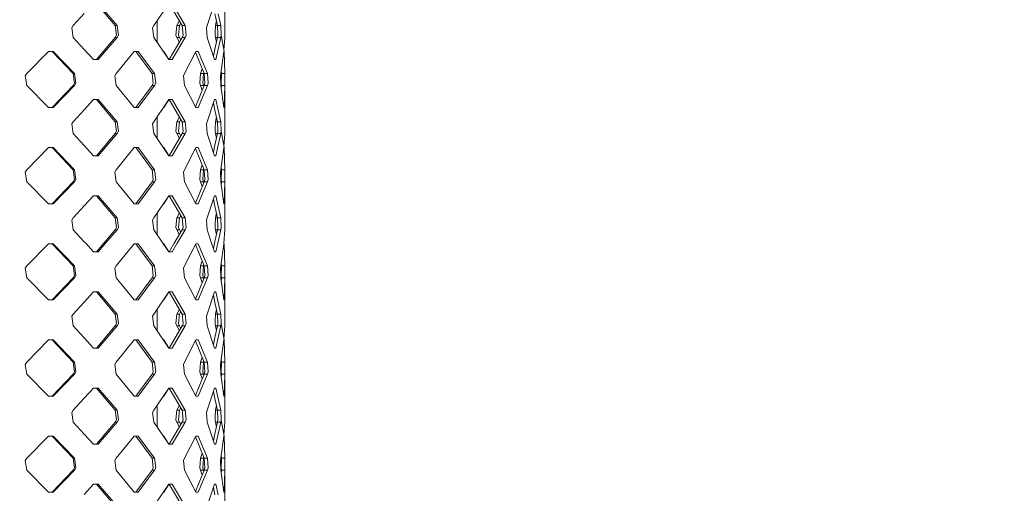
# Model space of a CAD drawing. Units: millimetres. Extents: x -1525 to 1837, y 169 to 3386.
# Drawn here: x 1169 to 1519, y 2052 to 2221 of the extents above; entities that cross this region are included whole.
import ezdxf

# ---------------------------------------------------------------- set-up
doc = ezdxf.new("R2010")
doc.units = ezdxf.units.MM
doc.layers.add('1', color=7, linetype='Continuous', true_color=0xffffff)
doc.styles.add('blockfont', font='simplex.shx')
doc.dimstyles.get("Standard").update_dxf_attribs({"dimtxt": 0.18, "dimasz": 0.18, "dimexe": 0.18, "dimexo": 0.0625, "dimgap": 0.09, "dimtad": 0, "dimtih": 1, "dimtoh": 1, "dimdec": 4, "dimzin": 0, "dimdsep": 46, "dimtxsty": 'Standard', "dimcen": 0.09, "dimadec": 0, "dimazin": 0, "dimtfac": 1, "dimtdec": 4, "dimtofl": 0, "dimtmove": 0, "dimatfit": 3, "dimfxl": 1, "dimtolj": 1, "dimtzin": 0, "dimarcsym": 0})

# ---------------------------------------------------------------- blocks, each defined once
blk = doc.blocks.new('_U1')
at = {"layer": '1', "color": 18, "lineweight": 18}
for p, q in [((637.829353, 2521.031402), (1711.66752, 2521.031402)), ((1708.49252, 2521.031402), (1708.49252, 2009.790704)), ((1708.49252, 1301.625006), (1708.49252, 1812.865704)), ((414.337506, 1301.625006), (1711.66752, 1301.625006))]:
    blk.add_line(p, q, dxfattribs=at)
at = {"layer": '1', "color": 18, "lineweight": 13}
for p, q in [((1605.159187, 1908.203204), (1580.159187, 1908.203204)), ((1580.159187, 1908.203204), (1580.159187, 1814.453204)), ((1836.825853, 1908.203204), (1811.825853, 1908.203204)), ((1836.825853, 1814.453204), (1836.825853, 1908.203204)), ((1580.159187, 1814.453204), (1605.159187, 1814.453204)), ((1811.825853, 1814.453204), (1836.825853, 1814.453204))]:
    blk.add_line(p, q, dxfattribs=at)
at = {"layer": '1', "color": 18, "lineweight": 70}
for points in [[(1708.49252, 2521.031402), (1721.889979, 2471.031451), (1695.09506, 2471.031353)], [(1708.49252, 1301.625006), (1695.09506, 1351.624957), (1721.889979, 1351.625055)]]:
    blk.add_solid(points, dxfattribs=at)
at = {"layer": '1', "color": 18, "linetype": 'Continuous', "lineweight": 13, "char_height": 50, "attachment_point": 7, "line_spacing_factor": 0.903614, "style": 'blockfont'}
for s, insert in [('\\W1.3321;48.0', (1604.684187, 1944.307371)), ('\\W1.1743;1219', (1604.684187, 1822.432371))]:
    blk.add_mtext(s, dxfattribs=dict(at, insert=insert))

msp = doc.modelspace()

# ---------------------------------------------------------------- linework, layer by layer
at = {"layer": '1', "color": 18, "linetype": 'Continuous', "lineweight": 18}
for p, q in [((1241.951287, 2231.572859), (1241.958678, 2218.715422)), ((1203.05258, 2218.715422), (1196.353495, 2226.585142)), ((1196.93619, 2226.585142), (1203.731596, 2218.715422)), ((1216.730654, 2218.715422), (1222.080767, 2226.585142)), ((1226.841271, 2218.715422), (1222.251952, 2226.585142)), ((1223.20658, 2226.585142), (1227.861464, 2218.715422)), ((1235.667527, 2218.715422), (1238.305867, 2226.585142)), ((1192.048848, 2222.974055), (1188.144505, 2218.715422)), ((1239.380658, 2218.715422), (1238.458455, 2222.855322)), ((1239.645541, 2222.855322), (1240.580857, 2218.715422)), ((1188.144505, 2218.715422), (1187.599242, 2217.894547)), ((1187.599242, 2217.894547), (1188.144505, 2214.472763)), ((1203.05258, 2218.715422), (1203.533709, 2215.295546)), ((1203.731596, 2218.715422), (1203.05258, 2218.715422)), ((1203.731596, 2218.715422), (1204.218686, 2215.293638)), ((1216.313899, 2217.894547), (1216.730654, 2218.715422)), ((1216.313899, 2217.894547), (1216.730654, 2214.472763)), ((1217.932045, 2212.705583), (1217.932045, 2220.482602)), ((1224.869311, 2218.715422), (1224.530041, 2215.295546)), ((1224.869311, 2218.715422), (1225.818496, 2220.469267)), ((1225.861371, 2218.715422), (1224.869311, 2218.715422)), ((1225.861371, 2218.715422), (1225.517809, 2215.293638)), ((1225.861371, 2218.715422), (1226.336518, 2219.580967)), ((1226.841271, 2218.715422), (1227.157652, 2215.295546)), ((1227.861464, 2218.715422), (1226.841271, 2218.715422)), ((1228.181899, 2215.293638), (1227.861464, 2218.715422)), ((1235.445082, 2217.894547), (1235.667527, 2218.715422)), ((1235.445082, 2217.894547), (1235.667527, 2214.472763)), ((1238.686621, 2218.715422), (1238.595068, 2216.282837)), ((1238.686621, 2218.715422), (1238.989937, 2220.469423)), ((1239.380658, 2218.715422), (1238.686621, 2218.715422)), ((1239.380658, 2218.715422), (1239.482224, 2215.295546)), ((1240.580857, 2218.715422), (1239.380658, 2218.715422)), ((1240.684092, 2215.293638), (1240.580857, 2218.715422)), ((1241.96583, 2217.894547), (1241.958678, 2218.715422)), ((1241.96583, 2217.894547), (1241.958678, 2214.472763)), ((1188.144505, 2214.472763), (1192.048848, 2210.214131)), ((1196.353495, 2206.603043), (1203.05258, 2214.472763)), ((1203.731596, 2214.472763), (1196.93619, 2206.603043)), ((1203.05258, 2214.472763), (1203.533709, 2215.295546)), ((1203.731596, 2214.472763), (1203.05258, 2214.472763)), ((1204.218686, 2215.293638), (1203.731596, 2214.472763)), ((1216.730654, 2214.472763), (1222.080767, 2206.603043)), ((1222.251952, 2206.603043), (1226.841271, 2214.472763)), ((1223.20658, 2206.603043), (1227.861464, 2214.472763)), ((1224.869311, 2214.472763), (1224.530041, 2215.295546)), ((1225.818496, 2212.718918), (1224.869311, 2214.472763)), ((1225.861371, 2214.472763), (1224.869311, 2214.472763)), ((1225.517809, 2215.293638), (1225.861371, 2214.472763)), ((1226.336518, 2213.607218), (1225.861371, 2214.472763)), ((1226.841271, 2214.472763), (1227.157652, 2215.295546)), ((1227.861464, 2214.472763), (1226.841271, 2214.472763)), ((1228.181899, 2215.293638), (1227.861464, 2214.472763)), ((1238.305867, 2206.603043), (1235.667527, 2214.472763)), ((1238.458455, 2210.332863), (1239.380658, 2214.472763)), ((1238.595068, 2216.282837), (1238.557637, 2215.295546)), ((1238.557637, 2215.295546), (1238.595068, 2215.057842)), ((1238.686621, 2214.472763), (1238.595068, 2215.057842)), ((1238.989937, 2212.718762), (1238.686621, 2214.472763)), ((1239.380658, 2214.472763), (1238.686621, 2214.472763)), ((1239.380658, 2214.472763), (1239.482224, 2215.295546)), ((1240.580857, 2214.472763), (1239.380658, 2214.472763)), ((1239.645541, 2210.332863), (1240.580857, 2214.472763)), ((1240.684092, 2215.293638), (1240.580857, 2214.472763)), ((1240.684092, 2215.293638), (1241.748393, 2209.485285)), ((1241.673275, 2209.895232), (1241.958678, 2214.472763)), ((1171.60517, 2201.615326), (1179.336607, 2209.485285)), ((1179.336607, 2209.485285), (1181.047976, 2209.485285)), ((1188.061535, 2201.615326), (1180.689871, 2209.485285)), ((1181.047976, 2209.485285), (1188.525259, 2201.615326)), ((1192.048848, 2210.214131), (1195.359528, 2206.603043)), ((1209.800065, 2209.485285), (1203.389466, 2201.615326)), ((1211.178839, 2209.485285), (1209.800065, 2209.485285)), ((1216.153681, 2201.615326), (1210.394442, 2209.485285)), ((1211.178839, 2209.485285), (1217.02081, 2201.615326)), ((1220.288336, 2209.485285), (1220.121317, 2209.485285)), ((1221.795903, 2207.022061), (1220.288336, 2209.485285)), ((1231.71097, 2209.485285), (1227.635205, 2201.615326)), ((1234.687865, 2201.615326), (1231.566765, 2209.206836)), ((1232.538998, 2209.485285), (1231.71097, 2209.485285)), ((1235.821068, 2201.615326), (1232.538998, 2209.485285)), ((1237.898449, 2207.818302), (1238.458455, 2210.332863)), ((1238.802969, 2206.603043), (1239.645541, 2210.332863)), ((1241.602242, 2209.485285), (1240.50647, 2201.615326)), ((1241.602242, 2209.485285), (1241.748393, 2209.485285)), ((1241.951287, 2201.615326), (1241.748393, 2209.485285)), ((1195.359528, 2206.603043), (1196.93619, 2206.603043)), ((1222.080767, 2206.603043), (1222.681344, 2206.603043)), ((1222.681344, 2206.603043), (1223.20658, 2206.603043)), ((1238.802969, 2206.603043), (1238.305867, 2206.603043)), ((1171.027243, 2200.794689), (1171.60517, 2201.615326)), ((1171.027243, 2200.794689), (1171.60517, 2197.372667)), ((1188.061535, 2201.615326), (1188.5975, 2198.19545)), ((1188.525259, 2201.615326), (1188.061535, 2201.615326)), ((1188.525259, 2201.615326), (1189.068139, 2198.193543)), ((1202.898562, 2200.794689), (1203.389466, 2201.615326)), ((1202.898562, 2200.794689), (1203.389466, 2197.372667)), ((1216.153681, 2201.615326), (1216.560423, 2198.19545)), ((1217.02081, 2201.615326), (1216.153681, 2201.615326)), ((1217.02081, 2201.615326), (1217.432797, 2198.193543)), ((1227.635205, 2201.615326), (1227.309048, 2200.794689)), ((1227.635205, 2197.372667), (1227.309048, 2200.794689)), ((1233.327925, 2201.615326), (1233.08903, 2198.19545)), ((1233.327925, 2201.615326), (1233.966853, 2203.369057)), ((1234.44134, 2201.615326), (1233.327925, 2201.615326)), ((1234.199584, 2198.193543), (1234.44134, 2201.615326)), ((1234.55804, 2201.931102), (1234.44134, 2201.615326)), ((1234.687865, 2201.615326), (1234.901249, 2198.19545)), ((1235.821068, 2201.615326), (1234.687865, 2201.615326)), ((1236.037076, 2198.193543), (1235.821068, 2201.615326)), ((1240.396798, 2200.794689), (1240.50647, 2201.615326)), ((1240.396798, 2200.794689), (1240.50647, 2197.372667)), ((1240.731537, 2201.615326), (1240.696794, 2202.982252)), ((1240.731537, 2201.615326), (1240.717471, 2198.19545)), ((1241.951287, 2201.615326), (1240.731537, 2201.615326)), ((1241.93722, 2198.193543), (1241.951287, 2201.615326)), ((1171.60517, 2197.372667), (1179.336607, 2189.502947)), ((1180.689871, 2189.502947), (1188.061535, 2197.372667)), ((1181.047976, 2189.502947), (1188.525259, 2197.372667)), ((1188.061535, 2197.372667), (1188.5975, 2198.19545)), ((1188.525259, 2197.372667), (1188.061535, 2197.372667)), ((1189.068139, 2198.193543), (1188.525259, 2197.372667)), ((1203.389466, 2197.372667), (1209.800065, 2189.502947)), ((1210.394442, 2189.502947), (1216.153681, 2197.372667)), ((1211.178839, 2189.502947), (1217.02081, 2197.372667)), ((1216.153681, 2197.372667), (1216.560423, 2198.19545)), ((1217.02081, 2197.372667), (1216.153681, 2197.372667)), ((1217.432797, 2198.193543), (1217.02081, 2197.372667)), ((1231.71097, 2189.502947), (1227.635205, 2197.372667)), ((1231.566765, 2189.781387), (1234.687865, 2197.372667)), ((1232.538998, 2189.502947), (1235.821068, 2197.372667)), ((1233.327925, 2197.372667), (1233.08903, 2198.19545)), ((1233.966853, 2195.61899), (1233.327925, 2197.372667)), ((1234.44134, 2197.372667), (1233.327925, 2197.372667)), ((1234.199584, 2198.193543), (1234.44134, 2197.372667)), ((1234.55804, 2197.056901), (1234.44134, 2197.372667)), ((1234.687865, 2197.372667), (1234.901249, 2198.19545)), ((1235.821068, 2197.372667), (1234.687865, 2197.372667)), ((1235.821068, 2197.372667), (1236.037076, 2198.193543)), ((1240.50647, 2197.372667), (1241.602242, 2189.502947)), ((1240.696794, 2196.005783), (1240.731537, 2197.372667)), ((1240.717471, 2198.19545), (1240.701059, 2196.173571)), ((1240.731537, 2197.372667), (1240.717471, 2198.19545)), ((1241.951287, 2197.372667), (1240.731537, 2197.372667)), ((1241.748393, 2189.502947), (1241.951287, 2197.372667)), ((1241.93722, 2198.193543), (1241.951287, 2197.372667)), ((1241.951287, 2197.372667), (1241.958678, 2184.515469)), ((1179.336607, 2189.502947), (1181.047976, 2189.502947)), ((1192.048848, 2188.774101), (1195.359528, 2192.385189)), ((1195.359528, 2192.385189), (1196.93619, 2192.385189)), ((1203.05258, 2184.515469), (1196.353495, 2192.385189)), ((1196.93619, 2192.385189), (1203.731596, 2184.515469)), ((1209.800065, 2189.502947), (1211.178839, 2189.502947)), ((1216.730654, 2184.515469), (1222.080767, 2192.385189)), ((1220.288336, 2189.502947), (1220.121317, 2189.502947)), ((1221.795903, 2191.966171), (1220.288336, 2189.502947)), ((1222.681344, 2192.385189), (1222.080767, 2192.385189)), ((1226.841271, 2184.515469), (1222.251952, 2192.385189)), ((1222.681344, 2192.385189), (1223.20658, 2192.385189)), ((1223.20658, 2192.385189), (1227.861464, 2184.515469)), ((1231.71097, 2189.502947), (1232.538998, 2189.502947)), ((1235.667527, 2184.515469), (1238.305867, 2192.385189)), ((1238.458455, 2188.655369), (1237.898449, 2191.16993)), ((1238.305867, 2192.385189), (1238.802969, 2192.385189)), ((1238.802969, 2192.385189), (1239.645541, 2188.655369)), ((1241.602242, 2189.502947), (1241.748393, 2189.502947)), ((1192.048848, 2188.774101), (1188.144505, 2184.515469)), ((1217.932045, 2178.50563), (1217.932045, 2186.282649)), ((1224.869311, 2184.515469), (1225.818496, 2186.269314)), ((1239.380658, 2184.515469), (1238.458455, 2188.655369)), ((1238.686621, 2184.515469), (1238.989937, 2186.26947)), ((1239.645541, 2188.655369), (1240.580857, 2184.515469)), ((1188.144505, 2184.515469), (1187.599242, 2183.694594)), ((1187.599242, 2183.694594), (1188.144505, 2180.27281)), ((1203.05258, 2184.515469), (1203.533709, 2181.095354)), ((1203.731596, 2184.515469), (1203.05258, 2184.515469)), ((1203.731596, 2184.515469), (1204.218686, 2181.093685)), ((1216.313899, 2183.694594), (1216.730654, 2184.515469)), ((1216.313899, 2183.694594), (1216.730654, 2180.27281)), ((1224.869311, 2184.515469), (1224.530041, 2181.095354)), ((1225.861371, 2184.515469), (1224.869311, 2184.515469)), ((1225.861371, 2184.515469), (1225.517809, 2181.093685)), ((1225.861371, 2184.515469), (1226.336518, 2185.381014)), ((1226.841271, 2184.515469), (1227.157652, 2181.095354)), ((1227.861464, 2184.515469), (1226.841271, 2184.515469)), ((1228.181899, 2181.093685), (1227.861464, 2184.515469)), ((1235.445082, 2183.694594), (1235.667527, 2184.515469)), ((1235.445082, 2183.694594), (1235.667527, 2180.27281)), ((1238.686621, 2184.515469), (1238.595068, 2182.082884)), ((1239.380658, 2184.515469), (1238.686621, 2184.515469)), ((1239.380658, 2184.515469), (1239.482224, 2181.095354)), ((1240.580857, 2184.515469), (1239.380658, 2184.515469)), ((1240.684092, 2181.093685), (1240.580857, 2184.515469)), ((1241.96583, 2183.694594), (1241.958678, 2184.515469)), ((1241.96583, 2183.694594), (1241.958678, 2180.27281)), ((1188.144505, 2180.27281), (1192.048848, 2176.014178)), ((1196.353495, 2172.40309), (1203.05258, 2180.27281)), ((1203.731596, 2180.27281), (1196.93619, 2172.40309)), ((1203.05258, 2180.27281), (1203.533709, 2181.095354)), ((1203.731596, 2180.27281), (1203.05258, 2180.27281)), ((1204.218686, 2181.093685), (1203.731596, 2180.27281)), ((1216.730654, 2180.27281), (1222.080767, 2172.40309)), ((1222.251952, 2172.40309), (1226.841271, 2180.27281)), ((1223.20658, 2172.40309), (1227.861464, 2180.27281)), ((1224.869311, 2180.27281), (1224.530041, 2181.095354)), ((1225.818496, 2178.518965), (1224.869311, 2180.27281)), ((1225.861371, 2180.27281), (1224.869311, 2180.27281)), ((1225.517809, 2181.093685), (1225.861371, 2180.27281)), ((1226.336518, 2179.407265), (1225.861371, 2180.27281)), ((1226.841271, 2180.27281), (1227.157652, 2181.095354)), ((1227.861464, 2180.27281), (1226.841271, 2180.27281)), ((1228.181899, 2181.093685), (1227.861464, 2180.27281)), ((1238.305867, 2172.40309), (1235.667527, 2180.27281)), ((1238.458455, 2176.13291), (1239.380658, 2180.27281)), ((1238.595068, 2182.082884), (1238.557637, 2181.095354)), ((1238.557637, 2181.095354), (1238.595068, 2180.857889)), ((1238.686621, 2180.27281), (1238.595068, 2180.857889)), ((1238.989937, 2178.518809), (1238.686621, 2180.27281)), ((1239.380658, 2180.27281), (1238.686621, 2180.27281)), ((1239.380658, 2180.27281), (1239.482224, 2181.095354)), ((1240.580857, 2180.27281), (1239.380658, 2180.27281)), ((1239.645541, 2176.13291), (1240.580857, 2180.27281)), ((1240.684092, 2181.093685), (1240.580857, 2180.27281)), ((1240.684092, 2181.093685), (1241.748393, 2175.285332)), ((1241.673275, 2175.695279), (1241.958678, 2180.27281)), ((1192.048848, 2176.014178), (1195.359528, 2172.40309)), ((1237.898449, 2173.618348), (1238.458455, 2176.13291)), ((1238.802969, 2172.40309), (1239.645541, 2176.13291)), ((1171.60517, 2167.415373), (1179.336607, 2175.285332)), ((1179.336607, 2175.285332), (1181.047976, 2175.285332)), ((1188.061535, 2167.415373), (1180.689871, 2175.285332)), ((1181.047976, 2175.285332), (1188.525259, 2167.415373)), ((1195.359528, 2172.40309), (1196.93619, 2172.40309)), ((1209.800065, 2175.285332), (1203.389466, 2167.415373)), ((1211.178839, 2175.285332), (1209.800065, 2175.285332)), ((1216.153681, 2167.415373), (1210.394442, 2175.285332)), ((1211.178839, 2175.285332), (1217.02081, 2167.415373)), ((1220.288336, 2175.285332), (1220.121317, 2175.285332)), ((1221.795903, 2172.822108), (1220.288336, 2175.285332)), ((1222.080767, 2172.40309), (1222.681344, 2172.40309)), ((1222.681344, 2172.40309), (1223.20658, 2172.40309)), ((1231.71097, 2175.285332), (1227.635205, 2167.415373)), ((1234.687865, 2167.415373), (1231.566765, 2175.006883)), ((1232.538998, 2175.285332), (1231.71097, 2175.285332)), ((1235.821068, 2167.415373), (1232.538998, 2175.285332)), ((1238.802969, 2172.40309), (1238.305867, 2172.40309)), ((1241.602242, 2175.285332), (1240.50647, 2167.415373)), ((1241.602242, 2175.285332), (1241.748393, 2175.285332)), ((1241.951287, 2167.415373), (1241.748393, 2175.285332)), ((1233.327925, 2167.415373), (1233.966853, 2169.169104)), ((1240.731537, 2167.415373), (1240.696794, 2168.782299)), ((1171.027243, 2166.594736), (1171.60517, 2167.415373)), ((1171.027243, 2166.594736), (1171.60517, 2163.172714)), ((1188.061535, 2167.415373), (1188.5975, 2163.995497)), ((1188.525259, 2167.415373), (1188.061535, 2167.415373)), ((1188.525259, 2167.415373), (1189.068139, 2163.99359)), ((1202.898562, 2166.594736), (1203.389466, 2167.415373)), ((1202.898562, 2166.594736), (1203.389466, 2163.172714)), ((1216.153681, 2167.415373), (1216.560423, 2163.995497)), ((1217.02081, 2167.415373), (1216.153681, 2167.415373)), ((1217.02081, 2167.415373), (1217.432797, 2163.99359)), ((1227.635205, 2167.415373), (1227.309048, 2166.594736)), ((1227.635205, 2163.172714), (1227.309048, 2166.594736)), ((1233.327925, 2167.415373), (1233.08903, 2163.995497)), ((1234.44134, 2167.415373), (1233.327925, 2167.415373)), ((1234.199584, 2163.99359), (1234.44134, 2167.415373)), ((1234.55804, 2167.731149), (1234.44134, 2167.415373)), ((1234.687865, 2167.415373), (1234.901249, 2163.995497)), ((1235.821068, 2167.415373), (1234.687865, 2167.415373)), ((1236.037076, 2163.99359), (1235.821068, 2167.415373)), ((1240.396798, 2166.594736), (1240.50647, 2167.415373)), ((1240.396798, 2166.594736), (1240.50647, 2163.172714)), ((1240.731537, 2167.415373), (1240.717471, 2163.995497)), ((1241.951287, 2167.415373), (1240.731537, 2167.415373)), ((1241.93722, 2163.99359), (1241.951287, 2167.415373)), ((1171.60517, 2163.172714), (1179.336607, 2155.302994)), ((1180.689871, 2155.302994), (1188.061535, 2163.172714)), ((1181.047976, 2155.302994), (1188.525259, 2163.172714)), ((1188.061535, 2163.172714), (1188.5975, 2163.995497)), ((1188.525259, 2163.172714), (1188.061535, 2163.172714)), ((1189.068139, 2163.99359), (1188.525259, 2163.172714)), ((1203.389466, 2163.172714), (1209.800065, 2155.302994)), ((1210.394442, 2155.302994), (1216.153681, 2163.172714)), ((1211.178839, 2155.302994), (1217.02081, 2163.172714)), ((1216.153681, 2163.172714), (1216.560423, 2163.995497)), ((1217.02081, 2163.172714), (1216.153681, 2163.172714)), ((1217.432797, 2163.99359), (1217.02081, 2163.172714)), ((1231.71097, 2155.302994), (1227.635205, 2163.172714)), ((1231.566765, 2155.581434), (1234.687865, 2163.172714)), ((1232.538998, 2155.302994), (1235.821068, 2163.172714)), ((1233.327925, 2163.172714), (1233.08903, 2163.995497)), ((1233.966853, 2161.419037), (1233.327925, 2163.172714)), ((1234.44134, 2163.172714), (1233.327925, 2163.172714)), ((1234.199584, 2163.99359), (1234.44134, 2163.172714)), ((1234.55804, 2162.856948), (1234.44134, 2163.172714)), ((1234.687865, 2163.172714), (1234.901249, 2163.995497)), ((1235.821068, 2163.172714), (1234.687865, 2163.172714)), ((1235.821068, 2163.172714), (1236.037076, 2163.99359)), ((1240.50647, 2163.172714), (1241.602242, 2155.302994)), ((1240.696794, 2161.80583), (1240.731537, 2163.172714)), ((1240.731537, 2163.172714), (1240.717471, 2163.995497)), ((1241.951287, 2163.172714), (1240.731537, 2163.172714)), ((1241.748393, 2155.302994), (1241.951287, 2163.172714)), ((1241.93722, 2163.99359), (1241.951287, 2163.172714)), ((1241.951287, 2163.172714), (1241.958678, 2150.315516)), ((1192.048848, 2154.574148), (1195.359528, 2158.185236)), ((1195.359528, 2158.185236), (1196.93619, 2158.185236)), ((1203.05258, 2150.315516), (1196.353495, 2158.185236)), ((1196.93619, 2158.185236), (1203.731596, 2150.315516)), ((1216.730654, 2150.315516), (1222.080767, 2158.185236)), ((1222.681344, 2158.185236), (1222.080767, 2158.185236)), ((1226.841271, 2150.315516), (1222.251952, 2158.185236)), ((1222.681344, 2158.185236), (1223.20658, 2158.185236)), ((1223.20658, 2158.185236), (1227.861464, 2150.315516)), ((1235.667527, 2150.315516), (1238.305867, 2158.185236)), ((1238.305867, 2158.185236), (1238.802969, 2158.185236)), ((1238.802969, 2158.185236), (1239.645541, 2154.455177)), ((1179.336607, 2155.302994), (1181.047976, 2155.302994)), ((1192.048848, 2154.574148), (1188.144505, 2150.315516)), ((1209.800065, 2155.302994), (1211.178839, 2155.302994)), ((1220.288336, 2155.302994), (1220.121317, 2155.302994)), ((1221.795903, 2157.766217), (1220.288336, 2155.302994)), ((1231.71097, 2155.302994), (1232.538998, 2155.302994)), ((1238.458455, 2154.455177), (1237.898438, 2156.969946)), ((1239.380658, 2150.315516), (1238.458455, 2154.455177)), ((1239.645541, 2154.455177), (1240.580857, 2150.315516)), ((1241.602242, 2155.302994), (1241.748393, 2155.302994)), ((1217.932045, 2144.305565), (1217.932045, 2152.082696)), ((1224.869311, 2150.315516), (1225.818496, 2152.069361)), ((1225.861371, 2150.315516), (1226.336518, 2151.181061)), ((1238.686621, 2150.315516), (1238.989927, 2152.06946)), ((1188.144505, 2150.315516), (1187.599242, 2149.494641)), ((1188.144505, 2146.072857), (1187.599242, 2149.494641)), ((1203.05258, 2150.315516), (1203.533709, 2146.895401)), ((1203.731596, 2150.315516), (1203.05258, 2150.315516)), ((1204.218686, 2146.893494), (1203.731596, 2150.315516)), ((1216.313899, 2149.494641), (1216.730654, 2150.315516)), ((1216.313899, 2149.494641), (1216.730654, 2146.072857)), ((1224.869311, 2150.315516), (1224.530041, 2146.895401)), ((1225.861371, 2150.315516), (1224.869311, 2150.315516)), ((1225.517809, 2146.893494), (1225.861371, 2150.315516)), ((1226.841271, 2150.315516), (1227.157652, 2146.895401)), ((1227.861464, 2150.315516), (1226.841271, 2150.315516)), ((1228.181899, 2146.893494), (1227.861464, 2150.315516)), ((1235.445082, 2149.494641), (1235.667527, 2150.315516)), ((1235.445082, 2149.494641), (1235.667527, 2146.072857)), ((1238.595068, 2147.882931), (1238.557637, 2146.895401)), ((1238.686621, 2150.315516), (1238.595068, 2147.882931)), ((1239.380658, 2150.315516), (1238.686621, 2150.315516)), ((1239.380658, 2150.315516), (1239.482224, 2146.895401)), ((1240.580857, 2150.315516), (1239.380658, 2150.315516)), ((1240.684092, 2146.893494), (1240.580857, 2150.315516)), ((1241.96583, 2149.494641), (1241.958678, 2150.315516)), ((1241.96583, 2149.494641), (1241.958678, 2146.072857)), ((1188.144505, 2146.072857), (1192.048848, 2141.814224)), ((1198.950112, 2141.253226), (1203.05258, 2146.072857)), ((1203.731596, 2146.072857), (1199.57, 2141.253226)), ((1203.05258, 2146.072857), (1203.533709, 2146.895401)), ((1203.731596, 2146.072857), (1203.05258, 2146.072857)), ((1204.218686, 2146.893494), (1203.731596, 2146.072857)), ((1220.007002, 2141.253226), (1216.730654, 2146.072857)), ((1224.030793, 2141.253226), (1226.841271, 2146.072857)), ((1224.869311, 2146.072857), (1224.530041, 2146.895401)), ((1225.818503, 2144.318934), (1224.869311, 2146.072857)), ((1225.861371, 2146.072857), (1224.869311, 2146.072857)), ((1227.861464, 2146.072857), (1225.010693, 2141.253226)), ((1225.517809, 2146.893494), (1225.861371, 2146.072857)), ((1225.861371, 2146.072857), (1226.336527, 2145.207282)), ((1226.841271, 2146.072857), (1227.157652, 2146.895401)), ((1227.861464, 2146.072857), (1226.841271, 2146.072857)), ((1228.181899, 2146.893494), (1227.861464, 2146.072857)), ((1237.283289, 2141.253226), (1235.667527, 2146.072857)), ((1238.458455, 2141.932957), (1239.380658, 2146.072857)), ((1238.557637, 2146.895401), (1238.595068, 2146.657936)), ((1238.686621, 2146.072857), (1238.595068, 2146.657936)), ((1238.98995, 2144.318914), (1238.686621, 2146.072857)), ((1239.380658, 2146.072857), (1238.686621, 2146.072857)), ((1239.479685, 2146.980897), (1239.380658, 2146.072857)), ((1239.380658, 2146.072857), (1239.482224, 2146.895401)), ((1240.580857, 2146.072857), (1239.380658, 2146.072857)), ((1240.580857, 2146.072857), (1239.645541, 2141.932957)), ((1240.580857, 2146.072857), (1240.684092, 2146.893494)), ((1241.658032, 2141.253226), (1241.958678, 2146.072857)), ((1179.336607, 2141.08514), (1171.60517, 2133.21542)), ((1181.047976, 2141.08514), (1179.336607, 2141.08514)), ((1188.061535, 2133.21542), (1180.689871, 2141.08514)), ((1188.525259, 2133.21542), (1181.047976, 2141.08514)), ((1192.048848, 2141.814224), (1192.563117, 2141.253226)), ((1195.359528, 2138.202898), (1192.563117, 2141.253226)), ((1196.353495, 2138.202898), (1198.950112, 2141.253226)), ((1199.57, 2141.253226), (1196.93619, 2138.202898)), ((1209.800065, 2141.08514), (1203.389466, 2133.21542)), ((1211.178839, 2141.08514), (1209.800065, 2141.08514)), ((1216.153681, 2133.21542), (1210.394442, 2141.08514)), ((1217.02081, 2133.21542), (1211.178839, 2141.08514)), ((1220.007002, 2141.253226), (1222.080767, 2138.202898)), ((1220.288336, 2141.08514), (1220.121275, 2141.08514)), ((1221.797406, 2138.619698), (1220.288336, 2141.08514)), ((1222.251952, 2138.202898), (1224.030793, 2141.253226)), ((1225.010693, 2141.253226), (1223.20658, 2138.202898)), ((1231.71097, 2141.08514), (1227.635205, 2133.21542)), ((1234.687865, 2133.21542), (1231.566765, 2140.8067)), ((1232.538998, 2141.08514), (1231.71097, 2141.08514)), ((1235.821068, 2133.21542), (1232.538998, 2141.08514)), ((1237.283289, 2141.253226), (1238.305867, 2138.202898)), ((1237.89844, 2139.418243), (1238.307059, 2141.253226)), ((1238.307059, 2141.253226), (1238.458455, 2141.932957)), ((1238.802969, 2138.202898), (1239.491999, 2141.253226)), ((1239.491999, 2141.253226), (1239.645541, 2141.932957)), ((1241.602242, 2141.08514), (1240.50647, 2133.21542)), ((1241.748393, 2141.08514), (1241.602242, 2141.08514)), ((1241.658032, 2141.253226), (1241.748393, 2141.08514)), ((1241.951287, 2133.21542), (1241.748393, 2141.08514)), ((1195.359528, 2138.202898), (1196.93619, 2138.202898)), ((1222.080767, 2138.202898), (1222.681344, 2138.202898)), ((1222.681344, 2138.202898), (1223.20658, 2138.202898)), ((1238.305867, 2138.202898), (1238.802969, 2138.202898)), ((1233.327925, 2133.21542), (1233.966853, 2134.969098)), ((1234.55804, 2133.531186), (1234.44134, 2133.21542)), ((1240.731537, 2133.21542), (1240.696794, 2134.582304)), ((1171.027243, 2132.394545), (1171.60517, 2133.21542)), ((1171.027243, 2132.394545), (1171.60517, 2128.972761)), ((1188.061535, 2133.21542), (1188.5975, 2129.795544)), ((1188.525259, 2133.21542), (1188.061535, 2133.21542)), ((1188.525259, 2133.21542), (1189.068139, 2129.793637)), ((1203.389466, 2133.21542), (1202.898562, 2132.394545)), ((1202.898562, 2132.394545), (1203.389466, 2128.972761)), ((1216.153681, 2133.21542), (1216.560423, 2129.795544)), ((1217.02081, 2133.21542), (1216.153681, 2133.21542)), ((1217.02081, 2133.21542), (1217.432797, 2129.793637)), ((1227.635205, 2133.21542), (1227.309048, 2132.394545)), ((1227.635205, 2128.972761), (1227.309048, 2132.394545)), ((1233.327925, 2133.21542), (1233.08903, 2129.795544)), ((1234.44134, 2133.21542), (1233.327925, 2133.21542)), ((1234.199584, 2129.793637), (1234.44134, 2133.21542)), ((1234.687865, 2133.21542), (1234.901249, 2129.795544)), ((1235.821068, 2133.21542), (1234.687865, 2133.21542)), ((1236.037076, 2129.793637), (1235.821068, 2133.21542)), ((1240.396798, 2132.394545), (1240.50647, 2133.21542)), ((1240.396798, 2132.394545), (1240.50647, 2128.972761)), ((1240.59345, 2128.348084), (1240.534215, 2133.414683)), ((1240.731537, 2133.21542), (1240.717471, 2129.795544)), ((1241.951287, 2133.21542), (1240.731537, 2133.21542)), ((1241.93722, 2129.793637), (1241.951287, 2133.21542)), ((1179.336607, 2121.103041), (1171.60517, 2128.972761)), ((1180.689871, 2121.103041), (1188.061535, 2128.972761)), ((1181.047976, 2121.103041), (1188.525259, 2128.972761)), ((1188.061535, 2128.972761), (1188.5975, 2129.795544)), ((1188.525259, 2128.972761), (1188.061535, 2128.972761)), ((1189.068139, 2129.793637), (1188.525259, 2128.972761)), ((1203.389466, 2128.972761), (1209.800065, 2121.103041)), ((1210.394442, 2121.103041), (1216.153681, 2128.972761)), ((1211.178839, 2121.103041), (1217.02081, 2128.972761)), ((1216.153681, 2128.972761), (1216.560423, 2129.795544)), ((1217.02081, 2128.972761), (1216.153681, 2128.972761)), ((1217.432797, 2129.793637), (1217.02081, 2128.972761)), ((1231.71097, 2121.103041), (1227.635205, 2128.972761)), ((1231.566765, 2121.381481), (1234.687865, 2128.972761)), ((1232.538998, 2121.103041), (1235.821068, 2128.972761)), ((1233.327925, 2128.972761), (1233.08903, 2129.795544)), ((1233.966853, 2127.219084), (1233.327925, 2128.972761)), ((1234.44134, 2128.972761), (1233.327925, 2128.972761)), ((1234.199584, 2129.793637), (1234.44134, 2128.972761)), ((1234.44134, 2128.972761), (1234.55804, 2128.656995)), ((1234.687865, 2128.972761), (1234.901249, 2129.795544)), ((1235.821068, 2128.972761), (1234.687865, 2128.972761)), ((1235.821068, 2128.972761), (1236.037076, 2129.793637)), ((1240.50647, 2128.972761), (1241.602242, 2121.103041)), ((1240.696794, 2127.605877), (1240.731537, 2128.972761)), ((1240.701059, 2127.773674), (1240.717471, 2129.795544)), ((1240.731537, 2128.972761), (1240.717471, 2129.795544)), ((1241.951287, 2128.972761), (1240.731537, 2128.972761)), ((1241.748393, 2121.103041), (1241.951287, 2128.972761)), ((1241.93722, 2129.793637), (1241.951287, 2128.972761)), ((1241.951287, 2128.972761), (1241.958678, 2116.115324)), ((1195.359528, 2123.985283), (1192.048848, 2120.374195)), ((1195.359528, 2123.985283), (1196.93619, 2123.985283)), ((1203.05258, 2116.115324), (1196.353495, 2123.985283)), ((1196.93619, 2123.985283), (1203.731596, 2116.115324)), ((1216.730654, 2116.115324), (1222.080767, 2123.985283)), ((1221.795826, 2123.566137), (1220.288336, 2121.103041)), ((1222.681344, 2123.985283), (1222.080767, 2123.985283)), ((1226.841271, 2116.115324), (1222.251952, 2123.985283)), ((1222.681344, 2123.985283), (1223.20658, 2123.985283)), ((1223.20658, 2123.985283), (1227.861464, 2116.115324)), ((1235.667527, 2116.115324), (1238.305867, 2123.985283)), ((1238.305867, 2123.985283), (1238.802969, 2123.985283)), ((1238.802969, 2123.985283), (1239.645541, 2120.255224)), ((1181.047976, 2121.103041), (1179.336607, 2121.103041)), ((1192.048848, 2120.374195), (1188.144505, 2116.115324)), ((1209.800065, 2121.103041), (1211.178839, 2121.103041)), ((1220.288336, 2121.103041), (1220.121377, 2121.103041)), ((1231.71097, 2121.103041), (1232.538998, 2121.103041)), ((1238.458455, 2120.255224), (1237.898443, 2122.769971)), ((1239.380658, 2116.115324), (1238.458455, 2120.255224)), ((1239.645541, 2120.255224), (1240.580857, 2116.115324)), ((1241.602242, 2121.103041), (1241.748393, 2121.103041)), ((1187.599242, 2115.294687), (1188.144505, 2116.115324)), ((1203.05258, 2116.115324), (1203.533709, 2112.695448)), ((1203.731596, 2116.115324), (1203.05258, 2116.115324)), ((1204.218686, 2112.693541), (1203.731596, 2116.115324)), ((1216.313899, 2115.294687), (1216.730654, 2116.115324)), ((1217.932045, 2110.105485), (1217.932045, 2117.882558)), ((1224.869311, 2116.115324), (1224.530041, 2112.695448)), ((1224.869311, 2116.115324), (1225.818496, 2117.869223)), ((1225.861371, 2116.115324), (1224.869311, 2116.115324)), ((1225.861371, 2116.115324), (1225.517809, 2112.693541)), ((1225.861371, 2116.115324), (1226.336518, 2116.980895)), ((1226.841271, 2116.115324), (1227.157652, 2112.695448)), ((1227.861464, 2116.115324), (1226.841271, 2116.115324)), ((1228.181899, 2112.693541), (1227.861464, 2116.115324)), ((1235.445082, 2115.294687), (1235.667527, 2116.115324)), ((1238.686621, 2116.115324), (1238.595068, 2113.682739)), ((1238.686621, 2116.115324), (1238.989932, 2117.869349)), ((1239.380658, 2116.115324), (1238.686621, 2116.115324)), ((1239.380658, 2116.115324), (1239.482224, 2112.695448)), ((1240.580857, 2116.115324), (1239.380658, 2116.115324)), ((1240.684092, 2112.693541), (1240.580857, 2116.115324)), ((1241.96583, 2115.294687), (1241.958678, 2116.115324)), ((1187.599242, 2115.294687), (1188.144505, 2111.872666)), ((1203.05258, 2111.872666), (1203.533709, 2112.695448)), ((1204.218686, 2112.693541), (1203.731596, 2111.872666)), ((1216.313899, 2115.294687), (1216.730654, 2111.872666)), ((1224.869311, 2111.872666), (1224.530041, 2112.695448)), ((1225.517809, 2112.693541), (1225.861371, 2111.872666)), ((1226.841271, 2111.872666), (1227.157652, 2112.695448)), ((1228.181899, 2112.693541), (1227.861464, 2111.872666)), ((1235.445082, 2115.294687), (1235.667527, 2111.872666)), ((1238.595068, 2113.682739), (1238.557637, 2112.695448)), ((1238.557637, 2112.695448), (1238.595068, 2112.457983)), ((1239.380658, 2111.872666), (1239.482224, 2112.695448)), ((1240.684092, 2112.693541), (1240.580857, 2111.872666)), ((1240.684092, 2112.693541), (1241.748393, 2106.885187)), ((1241.96583, 2115.294687), (1241.958678, 2111.872666)), ((1192.048848, 2107.614033), (1188.144505, 2111.872666)), ((1196.353495, 2104.002945), (1203.05258, 2111.872666)), ((1203.731596, 2111.872666), (1196.93619, 2104.002945)), ((1203.731596, 2111.872666), (1203.05258, 2111.872666)), ((1222.080767, 2104.002945), (1216.730654, 2111.872666)), ((1222.251952, 2104.002945), (1226.841271, 2111.872666)), ((1223.20658, 2104.002945), (1227.861464, 2111.872666)), ((1225.818496, 2110.11882), (1224.869311, 2111.872666)), ((1225.861371, 2111.872666), (1224.869311, 2111.872666)), ((1226.336518, 2111.007121), (1225.861371, 2111.872666)), ((1227.861464, 2111.872666), (1226.841271, 2111.872666)), ((1238.305867, 2104.002945), (1235.667527, 2111.872666)), ((1238.458455, 2107.733004), (1239.380658, 2111.872666)), ((1238.686621, 2111.872666), (1238.595068, 2112.457983)), ((1238.989927, 2110.118721), (1238.686621, 2111.872666)), ((1239.380658, 2111.872666), (1238.686621, 2111.872666)), ((1240.580857, 2111.872666), (1239.380658, 2111.872666)), ((1239.645541, 2107.733004), (1240.580857, 2111.872666)), ((1241.673275, 2107.295134), (1241.958678, 2111.872666)), ((1179.336607, 2106.885187), (1171.60517, 2099.015467)), ((1181.047976, 2106.885187), (1179.336607, 2106.885187)), ((1180.689871, 2106.885187), (1188.061535, 2099.015467)), ((1181.047976, 2106.885187), (1188.525259, 2099.015467)), ((1195.359528, 2104.002945), (1192.048848, 2107.614033)), ((1209.800065, 2106.885187), (1203.389466, 2099.015467)), ((1211.178839, 2106.885187), (1209.800065, 2106.885187)), ((1210.394442, 2106.885187), (1216.153681, 2099.015467)), ((1217.02081, 2099.015467), (1211.178839, 2106.885187)), ((1220.121317, 2106.885187), (1220.288336, 2106.885187)), ((1220.288336, 2106.885187), (1221.795903, 2104.421964)), ((1231.71097, 2106.885187), (1227.635205, 2099.015467)), ((1231.566765, 2106.606747), (1234.687865, 2099.015467)), ((1232.538998, 2106.885187), (1231.71097, 2106.885187)), ((1235.821068, 2099.015467), (1232.538998, 2106.885187)), ((1237.898438, 2105.218235), (1238.458455, 2107.733004)), ((1238.802969, 2104.002945), (1239.645541, 2107.733004)), ((1241.602242, 2106.885187), (1240.50647, 2099.015467)), ((1241.602242, 2106.885187), (1241.748393, 2106.885187)), ((1241.951287, 2099.015467), (1241.748393, 2106.885187)), ((1196.93619, 2104.002945), (1195.359528, 2104.002945)), ((1222.681344, 2104.002945), (1222.080767, 2104.002945)), ((1222.681344, 2104.002945), (1223.20658, 2104.002945)), ((1238.802969, 2104.002945), (1238.305867, 2104.002945)), ((1171.60517, 2099.015467), (1171.027243, 2098.194592)), ((1188.061535, 2099.015467), (1188.5975, 2095.595352)), ((1188.525259, 2099.015467), (1188.061535, 2099.015467)), ((1188.525259, 2099.015467), (1189.068139, 2095.593683)), ((1203.389466, 2099.015467), (1202.898562, 2098.194592)), ((1216.153681, 2099.015467), (1216.560423, 2095.595352)), ((1217.02081, 2099.015467), (1216.153681, 2099.015467)), ((1217.02081, 2099.015467), (1217.432797, 2095.593683)), ((1227.635205, 2099.015467), (1227.309048, 2098.194592)), ((1233.327925, 2099.015467), (1233.08903, 2095.595352)), ((1233.966853, 2100.769144), (1233.327925, 2099.015467)), ((1234.44134, 2099.015467), (1233.327925, 2099.015467)), ((1234.199584, 2095.593683), (1234.44134, 2099.015467)), ((1234.55804, 2099.331233), (1234.44134, 2099.015467)), ((1234.687865, 2099.015467), (1234.901249, 2095.595352)), ((1235.821068, 2099.015467), (1234.687865, 2099.015467)), ((1236.037076, 2095.593683), (1235.821068, 2099.015467)), ((1240.396798, 2098.194592), (1240.50647, 2099.015467)), ((1240.696794, 2100.382351), (1240.731537, 2099.015467)), ((1240.731537, 2099.015467), (1240.717471, 2095.595352)), ((1241.951287, 2099.015467), (1240.731537, 2099.015467)), ((1241.93722, 2095.593683), (1241.951287, 2099.015467)), ((1171.027243, 2098.194592), (1171.60517, 2094.772808)), ((1188.061535, 2094.772808), (1188.5975, 2095.595352)), ((1189.068139, 2095.593683), (1188.525259, 2094.772808)), ((1202.898562, 2098.194592), (1203.389466, 2094.772808)), ((1216.153681, 2094.772808), (1216.560423, 2095.595352)), ((1217.432797, 2095.593683), (1217.02081, 2094.772808)), ((1227.635205, 2094.772808), (1227.309048, 2098.194592)), ((1233.327925, 2094.772808), (1233.08903, 2095.595352)), ((1234.199584, 2095.593683), (1234.44134, 2094.772808)), ((1234.687865, 2094.772808), (1234.901249, 2095.595352)), ((1235.821068, 2094.772808), (1236.037076, 2095.593683)), ((1240.396798, 2098.194592), (1240.50647, 2094.772808)), ((1240.731537, 2094.772808), (1240.717471, 2095.595352)), ((1241.93722, 2095.593683), (1241.951287, 2094.772808)), ((1171.60517, 2094.772808), (1179.336607, 2086.903088)), ((1180.689871, 2086.903088), (1188.061535, 2094.772808)), ((1181.047976, 2086.903088), (1188.525259, 2094.772808)), ((1188.525259, 2094.772808), (1188.061535, 2094.772808)), ((1203.389466, 2094.772808), (1209.800065, 2086.903088)), ((1210.394442, 2086.903088), (1216.153681, 2094.772808)), ((1211.178839, 2086.903088), (1217.02081, 2094.772808)), ((1217.02081, 2094.772808), (1216.153681, 2094.772808)), ((1231.71097, 2086.903088), (1227.635205, 2094.772808)), ((1231.566765, 2087.181528), (1234.687865, 2094.772808)), ((1232.538998, 2086.903088), (1235.821068, 2094.772808)), ((1233.966853, 2093.019131), (1233.327925, 2094.772808)), ((1234.44134, 2094.772808), (1233.327925, 2094.772808)), ((1234.55804, 2094.457042), (1234.44134, 2094.772808)), ((1235.821068, 2094.772808), (1234.687865, 2094.772808)), ((1240.50647, 2094.772808), (1241.602242, 2086.903088)), ((1240.696794, 2093.405924), (1240.731537, 2094.772808)), ((1241.951287, 2094.772808), (1240.731537, 2094.772808)), ((1241.748393, 2086.903088), (1241.951287, 2094.772808)), ((1241.951287, 2094.772808), (1241.958678, 2081.915371)), ((1195.359528, 2089.78533), (1192.048848, 2086.174004)), ((1195.359528, 2089.78533), (1196.93619, 2089.78533)), ((1203.05258, 2081.915371), (1196.353495, 2089.78533)), ((1196.93619, 2089.78533), (1203.731596, 2081.915371)), ((1216.730654, 2081.915371), (1222.080767, 2089.78533)), ((1221.797273, 2089.368313), (1220.288336, 2086.903088)), ((1222.681344, 2089.78533), (1222.080767, 2089.78533)), ((1226.841271, 2081.915371), (1222.251952, 2089.78533)), ((1222.681344, 2089.78533), (1223.20658, 2089.78533)), ((1223.20658, 2089.78533), (1227.861464, 2081.915371)), ((1235.667527, 2081.915371), (1238.305867, 2089.78533)), ((1238.458455, 2086.055271), (1237.898443, 2088.570018)), ((1238.305867, 2089.78533), (1238.802969, 2089.78533)), ((1238.802969, 2089.78533), (1239.645541, 2086.055271)), ((1179.336607, 2086.903088), (1181.047976, 2086.903088)), ((1192.048848, 2086.174004), (1188.144505, 2081.915371)), ((1209.800065, 2086.903088), (1211.178839, 2086.903088)), ((1220.288336, 2086.903088), (1220.121377, 2086.903088)), ((1231.71097, 2086.903088), (1232.538998, 2086.903088)), ((1239.380658, 2081.915371), (1238.458455, 2086.055271)), ((1239.645541, 2086.055271), (1240.580857, 2081.915371)), ((1241.602242, 2086.903088), (1241.748393, 2086.903088)), ((1188.144505, 2081.915371), (1187.599242, 2081.094734)), ((1187.599242, 2081.094734), (1188.144505, 2077.672713)), ((1203.05258, 2081.915371), (1203.533709, 2078.495495)), ((1203.731596, 2081.915371), (1203.05258, 2081.915371)), ((1204.218686, 2078.493588), (1203.731596, 2081.915371)), ((1216.313899, 2081.094734), (1216.730654, 2081.915371)), ((1216.313899, 2081.094734), (1216.730654, 2077.672713)), ((1217.932045, 2075.905532), (1217.932045, 2083.682605)), ((1224.869311, 2081.915371), (1224.530041, 2078.495495)), ((1224.869311, 2081.915371), (1225.818496, 2083.669269)), ((1225.861371, 2081.915371), (1224.869311, 2081.915371)), ((1225.861371, 2081.915371), (1225.517809, 2078.493588)), ((1225.861371, 2081.915371), (1226.336518, 2082.780942)), ((1226.841271, 2081.915371), (1227.157652, 2078.495495)), ((1227.861464, 2081.915371), (1226.841271, 2081.915371)), ((1228.181899, 2078.493588), (1227.861464, 2081.915371)), ((1235.445082, 2081.094734), (1235.667527, 2081.915371)), ((1235.445082, 2081.094734), (1235.667527, 2077.672713)), ((1238.686621, 2081.915371), (1238.595068, 2079.482786)), ((1238.686621, 2081.915371), (1238.989932, 2083.669396)), ((1239.380658, 2081.915371), (1238.686621, 2081.915371)), ((1239.380658, 2081.915371), (1239.482224, 2078.495495)), ((1240.580857, 2081.915371), (1239.380658, 2081.915371)), ((1240.684092, 2078.493588), (1240.580857, 2081.915371)), ((1241.96583, 2081.094734), (1241.958678, 2081.915371)), ((1241.96583, 2081.094734), (1241.958678, 2077.672713)), ((1192.048848, 2073.41408), (1188.144505, 2077.672713)), ((1196.353495, 2069.802992), (1203.05258, 2077.672713)), ((1203.731596, 2077.672713), (1196.93619, 2069.802992)), ((1203.05258, 2077.672713), (1203.533709, 2078.495495)), ((1203.731596, 2077.672713), (1203.05258, 2077.672713)), ((1204.218686, 2078.493588), (1203.731596, 2077.672713)), ((1222.080767, 2069.802992), (1216.730654, 2077.672713)), ((1222.251952, 2069.802992), (1226.841271, 2077.672713)), ((1223.20658, 2069.802992), (1227.861464, 2077.672713)), ((1224.869311, 2077.672713), (1224.530041, 2078.495495)), ((1225.818496, 2075.918867), (1224.869311, 2077.672713)), ((1225.861371, 2077.672713), (1224.869311, 2077.672713)), ((1225.517809, 2078.493588), (1225.861371, 2077.672713)), ((1226.336518, 2076.807168), (1225.861371, 2077.672713)), ((1226.841271, 2077.672713), (1227.157652, 2078.495495)), ((1227.861464, 2077.672713), (1226.841271, 2077.672713)), ((1228.181899, 2078.493588), (1227.861464, 2077.672713)), ((1238.305867, 2069.802992), (1235.667527, 2077.672713)), ((1238.458455, 2073.533051), (1239.380658, 2077.672713)), ((1238.595068, 2079.482786), (1238.557637, 2078.495495)), ((1238.557637, 2078.495495), (1238.595068, 2078.25803)), ((1238.686621, 2077.672713), (1238.595068, 2078.25803)), ((1238.989927, 2075.918768), (1238.686621, 2077.672713)), ((1239.380658, 2077.672713), (1238.686621, 2077.672713)), ((1239.380658, 2077.672713), (1239.482224, 2078.495495)), ((1240.580857, 2077.672713), (1239.380658, 2077.672713)), ((1239.645541, 2073.533051), (1240.580857, 2077.672713)), ((1240.684092, 2078.493588), (1240.580857, 2077.672713)), ((1240.684092, 2078.493588), (1241.748393, 2072.685234)), ((1241.673275, 2073.095181), (1241.958678, 2077.672713)), ((1171.60517, 2064.815514), (1179.336607, 2072.685234)), ((1179.336607, 2072.685234), (1181.047976, 2072.685234)), ((1188.061535, 2064.815514), (1180.689871, 2072.685234)), ((1181.047976, 2072.685234), (1188.525259, 2064.815514)), ((1195.359528, 2069.802992), (1192.048848, 2073.41408)), ((1209.800065, 2072.685234), (1203.389466, 2064.815514)), ((1211.178839, 2072.685234), (1209.800065, 2072.685234)), ((1216.153681, 2064.815514), (1210.394442, 2072.685234)), ((1217.02081, 2064.815514), (1211.178839, 2072.685234)), ((1220.288336, 2072.685234), (1220.121317, 2072.685234)), ((1221.795903, 2070.222011), (1220.288336, 2072.685234)), ((1231.71097, 2072.685234), (1227.635205, 2064.815514)), ((1234.687865, 2064.815514), (1231.566765, 2072.406794)), ((1232.538998, 2072.685234), (1231.71097, 2072.685234)), ((1235.821068, 2064.815514), (1232.538998, 2072.685234)), ((1237.898438, 2071.018282), (1238.458455, 2073.533051)), ((1238.802969, 2069.802992), (1239.645541, 2073.533051)), ((1241.602242, 2072.685234), (1240.50647, 2064.815514)), ((1241.602242, 2072.685234), (1241.748393, 2072.685234)), ((1241.951287, 2064.815514), (1241.748393, 2072.685234)), ((1196.93619, 2069.802992), (1195.359528, 2069.802992)), ((1222.681344, 2069.802992), (1222.080767, 2069.802992)), ((1222.681344, 2069.802992), (1223.20658, 2069.802992)), ((1238.802969, 2069.802992), (1238.305867, 2069.802992)), ((1171.027243, 2063.994639), (1171.60517, 2064.815514)), ((1171.027243, 2063.994639), (1171.60517, 2060.572855)), ((1188.061535, 2064.815514), (1188.5975, 2061.395399)), ((1188.525259, 2064.815514), (1188.061535, 2064.815514)), ((1188.525259, 2064.815514), (1189.068139, 2061.393492)), ((1203.389466, 2064.815514), (1202.898562, 2063.994639)), ((1202.898562, 2063.994639), (1203.389466, 2060.572855)), ((1216.153681, 2064.815514), (1216.560423, 2061.395399)), ((1217.02081, 2064.815514), (1216.153681, 2064.815514)), ((1217.02081, 2064.815514), (1217.432797, 2061.393492)), ((1227.635205, 2064.815514), (1227.309048, 2063.994639)), ((1227.635205, 2060.572855), (1227.309048, 2063.994639)), ((1233.327925, 2064.815514), (1233.08903, 2061.395399)), ((1233.327925, 2064.815514), (1233.966853, 2066.569191)), ((1234.44134, 2064.815514), (1233.327925, 2064.815514)), ((1234.199584, 2061.393492), (1234.44134, 2064.815514)), ((1234.55804, 2065.13128), (1234.44134, 2064.815514)), ((1234.687865, 2064.815514), (1234.901249, 2061.395399)), ((1235.821068, 2064.815514), (1234.687865, 2064.815514)), ((1236.037076, 2061.393492), (1235.821068, 2064.815514)), ((1240.396798, 2063.994639), (1240.50647, 2064.815514)), ((1240.396798, 2063.994639), (1240.50647, 2060.572855)), ((1240.731537, 2064.815514), (1240.696794, 2066.182398)), ((1240.731537, 2064.815514), (1240.717471, 2061.395399)), ((1241.951287, 2064.815514), (1240.731537, 2064.815514)), ((1241.93722, 2061.393492), (1241.951287, 2064.815514)), ((1171.60517, 2060.572855), (1179.336607, 2052.702896)), ((1180.689871, 2052.702896), (1188.061535, 2060.572855)), ((1181.047976, 2052.702896), (1188.525259, 2060.572855)), ((1188.061535, 2060.572855), (1188.5975, 2061.395399)), ((1188.525259, 2060.572855), (1188.061535, 2060.572855)), ((1189.068139, 2061.393492), (1188.525259, 2060.572855)), ((1203.389466, 2060.572855), (1209.800065, 2052.702896)), ((1210.394442, 2052.702896), (1216.153681, 2060.572855)), ((1211.178839, 2052.702896), (1217.02081, 2060.572855)), ((1216.153681, 2060.572855), (1216.560423, 2061.395399)), ((1217.02081, 2060.572855), (1216.153681, 2060.572855)), ((1217.432797, 2061.393492), (1217.02081, 2060.572855)), ((1231.71097, 2052.702896), (1227.635205, 2060.572855)), ((1231.566765, 2052.981345), (1234.687865, 2060.572855)), ((1232.538998, 2052.702896), (1235.821068, 2060.572855)), ((1233.327925, 2060.572855), (1233.08903, 2061.395399)), ((1233.966853, 2058.819124), (1233.327925, 2060.572855)), ((1234.44134, 2060.572855), (1233.327925, 2060.572855)), ((1234.199584, 2061.393492), (1234.44134, 2060.572855)), ((1234.55804, 2060.25708), (1234.44134, 2060.572855)), ((1234.687865, 2060.572855), (1234.901249, 2061.395399)), ((1235.821068, 2060.572855), (1234.687865, 2060.572855)), ((1235.821068, 2060.572855), (1236.037076, 2061.393492)), ((1240.50647, 2060.572855), (1241.602242, 2052.702896)), ((1240.696794, 2059.205929), (1240.731537, 2060.572855)), ((1240.731537, 2060.572855), (1240.717471, 2061.395399)), ((1241.951287, 2060.572855), (1240.731537, 2060.572855)), ((1241.748393, 2052.702896), (1241.951287, 2060.572855)), ((1241.93722, 2061.393492), (1241.951287, 2060.572855)), ((1241.951287, 2060.572855), (1241.958678, 2047.715418)), ((1195.359528, 2055.585138), (1192.048848, 2051.974051)), ((1195.359528, 2055.585138), (1196.93619, 2055.585138)), ((1203.05258, 2047.715418), (1196.353495, 2055.585138)), ((1196.93619, 2055.585138), (1203.731596, 2047.715418)), ((1216.730654, 2047.715418), (1222.080767, 2055.585138)), ((1221.795903, 2055.16612), (1220.288336, 2052.702896)), ((1222.681344, 2055.585138), (1222.080767, 2055.585138)), ((1226.841271, 2047.715418), (1222.251952, 2055.585138)), ((1222.681344, 2055.585138), (1223.20658, 2055.585138)), ((1223.20658, 2055.585138), (1227.861464, 2047.715418)), ((1235.667527, 2047.715418), (1238.305867, 2055.585138)), ((1238.458455, 2051.855318), (1237.898449, 2054.36988)), ((1238.305867, 2055.585138), (1238.802969, 2055.585138)), ((1238.802969, 2055.585138), (1239.645541, 2051.855318)), ((1179.336607, 2052.702896), (1181.047976, 2052.702896)), ((1209.800065, 2052.702896), (1211.178839, 2052.702896)), ((1220.288336, 2052.702896), (1220.121317, 2052.702896)), ((1231.71097, 2052.702896), (1232.538998, 2052.702896)), ((1241.602242, 2052.702896), (1241.748393, 2052.702896))]:
    msp.add_line(p, q, dxfattribs=at)

# ---------------------------------------------------------------- dimensions: what is measured, and where the dimension line sits
at = {"layer": '1', "color": 18, "linetype": 'Continuous', "lineweight": 13}
dim = msp.add_linear_dim(base=(1708.49252, 1301.625006), p1=(0, 2521.031402), p2=(380.936503, 1301.625006), angle=90, text='<>\\P[\\C18;\\H50.00;\\Fsimplex.shx;1219\\Fsimplex.shx;\\H50.00;\\C18; ]', dimstyle='Standard', override={"dimtxt": 50, "dimasz": 50, "dimexe": 3.175, "dimexo": 1.5875, "dimgap": 1.5875, "dimtih": 1, "dimtoh": 1, "dimdec": 1, "dimlfac": 0.03937, "dimdsep": 46, "dimlunit": 2, "dimtxsty": 'blockfont', "dimsah": 1, "dimse1": 0, "dimse2": 0, "dimsd1": 0, "dimsd2": 0, "dimclrd": 18, "dimclre": 18, "dimclrt": 18, "dimtol": 0, "dimtm": -0.1, "dimtfac": 1, "dimtdec": 2, "dimtofl": 1, "dimtmove": 0, "dimlwd": 18, "dimlwe": 18}, dxfattribs=at)
dim.commit()
dim.dimension.update_dxf_attribs({"geometry": '_U1', "text_midpoint": (1708.49252, 1922.265704), "dimtype": 160})

doc.saveas('drawing.dxf')
